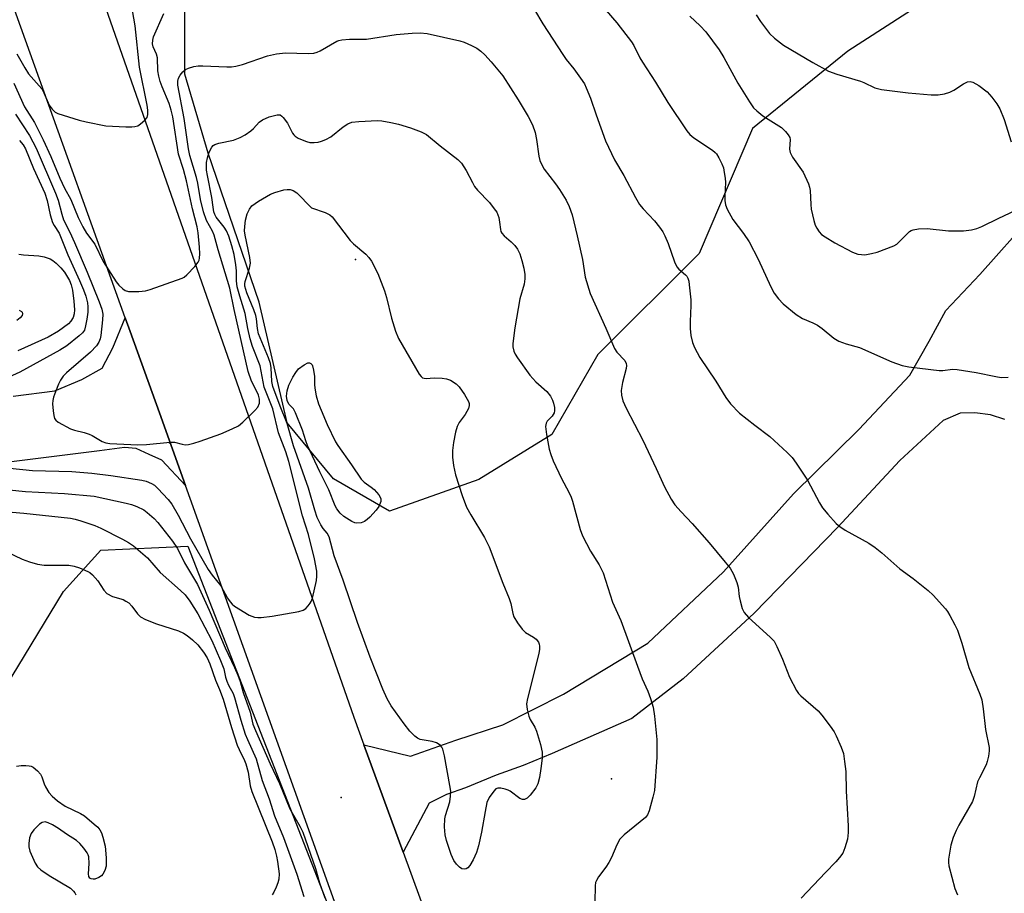
# Model space of a CAD drawing. Units: inches. Extents: x 1303764 to 1309765, y 541448 to 545448.
# Drawn here: x 1308488 to 1308737, y 542497 to 542717 of the extents above; entities that cross this region are included whole.
import ezdxf

# ---------------------------------------------------------------- set-up
doc = ezdxf.new("R2010")
doc.units = ezdxf.units.IN
doc.header["$MEASUREMENT"] = 0
for name, color, linetype in [('CNTRL-Analytical Point', 7, 'Continuous'), ('ELEV-Spot Elevation', 7, 'Continuous'), ('NTRL-Trees', 3, 'Continuous'), ('TRANS-Road', 130, 'Continuous'), ('Undefined', 1, 'Continuous')]:
    doc.layers.add(name, color=color, linetype=linetype)

msp = doc.modelspace()

# ---------------------------------------------------------------- linework, layer by layer
at = {"layer": 'CNTRL-Analytical Point'}
msp.add_point((1308526.14, 542610.42, 485), dxfattribs=at)
at = {"layer": 'ELEV-Spot Elevation'}
for p in [(1308573.15, 542656.78, 489.91), (1308637.82, 542525.5, 488.58), (1308569.52, 542520.85, 489.41)]:
    msp.add_point(p, dxfattribs=at)
at = {"layer": 'NTRL-Trees'}
msp.add_lwpolyline([(1308879.57, 542775.65), (1308831.44, 542786.18), (1308777.29, 542766.63), (1308730.74, 542730.9), (1308726.67, 542727.41), (1308725.03, 542727.2), (1308697.58, 542709.47), (1308673.51, 542689.92), (1308659.98, 542658.34), (1308634.41, 542632.77), (1308622.73, 542612.54), (1308604.33, 542601.18), (1308581.7, 542593.15), (1308567.59, 542601.38), (1308555.84, 542615.49), (1308548.79, 542646.05), (1308535.86, 542683.66), (1308529.98, 542703.64), (1308529.98, 542723.62), (1308514.08, 542774.15), (1308518.59, 542808.74), (1308550.18, 542828.3), (1308581.76, 542837.32), (1308613.35, 542865.9)], dxfattribs=at)
msp.add_lwpolyline([(1308573.76, 542431.35), (1308553.84, 542428.2), (1308515.06, 542433.44), (1308481.52, 542481.66), (1308474.18, 542519.39), (1308484.67, 542548.74), (1308499.34, 542572.84), (1308508.77, 542583.32), (1308530.78, 542584.37), (1308569.56, 542484.8), (1308585.29, 542449.16)], close=True, dxfattribs=at)
at = {"layer": 'TRANS-Road'}
for points in [[(1308449.69, 542892.68), (1308504.61, 542735.74), (1308572.72, 542541.14), (1308575.28, 542534.13), (1308585.19, 542506.97), (1308644.14, 542345.42), (1308683.61, 542229.49), (1308702.65, 542173.56), (1308733.91, 542086.56), (1308758.35, 542014.99), (1308767.67, 541990.22), (1308775.04, 541971.97), (1308782.21, 541953.65), (1308789.18, 541935.25), (1308795.95, 541916.78)], [(1308764.24, 541924.69), (1308751.74, 541965.45), (1308737.73, 542005.72), (1308695.74, 542130.59), (1308684.39, 542164.32), (1308678.71, 542181.22), (1308590.98, 542429.84), (1308531.36, 542596.37), (1308530.19, 542599.68), (1308523.63, 542618.01), (1308516.2, 542638.63), (1308514.96, 542642.07), (1308466.78, 542775.9)], [(1308737.23, 542616.37), (1308733.67, 542617.57), (1308729.64, 542618.02), (1308725.99, 542617.93), (1308721.64, 542616.14), (1308710.73, 542605.98), (1308694.93, 542589.09), (1308673.86, 542567.43), (1308655.96, 542550.78), (1308643.01, 542540.81), (1308622.87, 542531.9), (1308615.54, 542528.86), (1308608.69, 542526.42), (1308600.9, 542523.29), (1308596.18, 542521.57), (1308591.79, 542519.39), (1308585.19, 542506.97), (1308575.28, 542534.13), (1308587.02, 542531.28), (1308598.51, 542535.29), (1308610.37, 542539.14), (1308625.74, 542546.89), (1308647.02, 542559.82), (1308666.12, 542577.83), (1308683.86, 542597.55), (1308700.34, 542613.85), (1308713.22, 542627.6), (1308718.17, 542636.2), (1308722.33, 542643.87), (1308730.93, 542653), (1308744.02, 542667.69)]]:
    msp.add_lwpolyline(points, dxfattribs=at)
msp.add_polyline3d([(1308486.61, 542622.28, 0), (1308497.13, 542623.63, 0), (1308503.94, 542626.44, 0), (1308509.13, 542629.31, 0), (1308511.79, 542634.48, 0), (1308514.96, 542642.07, 0), (1308516.2, 542638.63, 0), (1308523.63, 542618.01, 0), (1308530.19, 542599.68, 0), (1308524.23, 542606.04, 0), (1308521.01, 542607.53, 0), (1308517.73, 542609, 0), (1308514.72, 542609.29, 0), (1308508.47, 542608.48, 0), (1308427.4, 542598.32, 0)], dxfattribs=at)
at = {"layer": 'Undefined'}
for points, elevation in [([(1308633.78, 542722.93), (1308639.23, 542716.65), (1308642.88, 542711.83), (1308643.47, 542710.86), (1308644.99, 542707.81), (1308645.65, 542706.64), (1308648.99, 542701.61), (1308652.1, 542696.51), (1308656.9, 542689.3), (1308657.65, 542688.42), (1308658.68, 542687.55), (1308663.35, 542684.44), (1308664.04, 542683.89), (1308664.41, 542683.48), (1308665, 542682.54), (1308665.73, 542681.02), (1308666.11, 542679.96), (1308666.36, 542678.82), (1308666.58, 542677.37), (1308666.64, 542676.23), (1308666.46, 542672.9), (1308666.47, 542671.75), (1308666.64, 542670.59), (1308667.04, 542669.49), (1308668.52, 542666.92), (1308671.2, 542663.38), (1308672.6, 542661.23), (1308674.9, 542656.92), (1308678.09, 542649.88), (1308678.95, 542648.3), (1308680.04, 542646.89), (1308681.24, 542645.58), (1308684.49, 542642.87), (1308686.1, 542641.9), (1308688.72, 542640.8), (1308689.89, 542640.17), (1308691.07, 542639.33), (1308694.07, 542636.91), (1308695.3, 542636.18), (1308697.15, 542635.5), (1308700.54, 542634.52), (1308708.66, 542630.96), (1308711.31, 542630.04), (1308712.97, 542629.63), (1308720.69, 542628.74), (1308721.56, 542628.75), (1308724.06, 542629.05), (1308725.19, 542628.99), (1308730.03, 542628.24), (1308734.95, 542627.21), (1308736.31, 542627), (1308738.09, 542627.03)], 482), ([(1308487.51, 542708.75), (1308489.55, 542705.23), (1308490.49, 542703.76), (1308493.82, 542699.97), (1308494.38, 542698.93), (1308495.7, 542695.81), (1308496.44, 542694.76), (1308497.21, 542694.05), (1308497.93, 542693.68), (1308503.31, 542692.06), (1308505.05, 542691.62), (1308510, 542690.56), (1308515.08, 542690.36), (1308516.58, 542690.35), (1308517.4, 542690.43), (1308518.09, 542690.62), (1308518.83, 542691.06), (1308519.93, 542692.01), (1308520.45, 542692.66), (1308520.69, 542693.42), (1308520.67, 542694.53), (1308520.47, 542695.8), (1308518.51, 542705.41), (1308517.48, 542715.83), (1308516.75, 542719.78)], 482), ([(1308618.41, 542719.87), (1308620.52, 542716.37), (1308625.52, 542708.6), (1308626.42, 542707.36), (1308628.33, 542705), (1308630.04, 542702.67), (1308630.98, 542701.23), (1308631.47, 542700.21), (1308632.53, 542697.59), (1308633.93, 542693.41), (1308636.35, 542686.82), (1308638.58, 542681.98), (1308640.93, 542678.01), (1308643.89, 542672.5), (1308644.94, 542670.74), (1308645.87, 542669.6), (1308648.72, 542666.58), (1308649.99, 542665.01), (1308650.81, 542663.83), (1308651.35, 542662.78), (1308652.17, 542660.86), (1308653.77, 542656.23), (1308654.35, 542654.96), (1308654.88, 542654.34), (1308656.58, 542652.95), (1308656.92, 542652.57), (1308657.17, 542652.11), (1308657.39, 542651.3), (1308657.51, 542650.44), (1308657.88, 542646.64), (1308657.93, 542645.18), (1308657.72, 542641.11), (1308657.73, 542639.34), (1308657.92, 542637.57), (1308658.3, 542635.84), (1308658.84, 542634.53), (1308660.19, 542632.05), (1308664.22, 542626.06), (1308666.73, 542621.91), (1308667.94, 542620.28), (1308670.19, 542618), (1308674.05, 542614.93), (1308677.86, 542612.03), (1308682.24, 542607.98), (1308683.49, 542606.72), (1308684.54, 542605.28), (1308687.34, 542601.05), (1308690.43, 542595.29), (1308691.19, 542594.02), (1308692.48, 542592.42), (1308694.65, 542590.05), (1308695.52, 542589.34), (1308696.91, 542588.41), (1308702.89, 542585.14), (1308704.48, 542584.03), (1308706.19, 542582.63), (1308710.68, 542578.59), (1308714.08, 542576.15), (1308717.9, 542573.15), (1308719.13, 542571.93), (1308722.23, 542568.47), (1308722.77, 542567.79), (1308723.39, 542566.79), (1308724.66, 542564.44), (1308725.28, 542563.11), (1308726.36, 542559.86), (1308728.12, 542553.63), (1308730.94, 542546.9), (1308731.42, 542545.51), (1308731.8, 542543.26), (1308732.4, 542537.99), (1308733.29, 542533.43), (1308733.31, 542532.59), (1308733.11, 542531.24), (1308732.79, 542529.9), (1308732.51, 542529.11), (1308730.82, 542525.8), (1308730.36, 542524.75), (1308729.53, 542521.07), (1308729.12, 542519.81), (1308725.61, 542513.79), (1308724.97, 542512.49), (1308724.21, 542510.68), (1308723.62, 542508.76), (1308722.99, 542505.26), (1308722.99, 542504.39), (1308723.13, 542503.53), (1308724.62, 542497.8), (1308725.27, 542496.17)], 484), ([(1308486.8, 542701.36), (1308489.48, 542695.36), (1308491.99, 542691.39), (1308494.24, 542687.02), (1308496.12, 542682.82), (1308498.41, 542677.34), (1308499.61, 542674.8), (1308501.2, 542671.97), (1308503.05, 542667.39), (1308504.19, 542665.05), (1308505.16, 542663.46), (1308507.26, 542660.68), (1308509.36, 542656.3), (1308512.66, 542651.17), (1308513.34, 542650.3), (1308514.3, 542649.36), (1308514.95, 542648.95), (1308515.74, 542648.75), (1308518.36, 542648.69), (1308520.09, 542648.86), (1308521.23, 542649.2), (1308529.36, 542652.08), (1308529.87, 542652.36), (1308530.53, 542652.9), (1308532.52, 542655.03), (1308533.39, 542656.15), (1308533.63, 542656.64), (1308533.75, 542657.15), (1308533.79, 542658.24), (1308533.69, 542659.92), (1308533.35, 542663.57), (1308533.09, 542665.07), (1308531.96, 542669.6), (1308530.43, 542676.71), (1308529.68, 542679.51), (1308528.41, 542683.44), (1308526.93, 542692.86), (1308526.58, 542694.59), (1308526.05, 542696.21), (1308524.24, 542700.47), (1308523.76, 542701.82), (1308523.43, 542703.17), (1308523.2, 542704.53), (1308523.11, 542707.81), (1308522.84, 542708.74), (1308522.04, 542710.56), (1308521.85, 542711.32), (1308521.88, 542712.25), (1308522.12, 542713.07), (1308524.73, 542718.97)], 484), ([(1308657.66, 542718.35), (1308660.29, 542715.84), (1308661.72, 542714.35), (1308665.02, 542709.79), (1308666.22, 542707.88), (1308669.77, 542701.36), (1308672.76, 542696.62), (1308673.76, 542695.18), (1308674.55, 542694.37), (1308676.09, 542693.13), (1308680.77, 542690.17), (1308681.81, 542689.19), (1308682.53, 542688.33), (1308682.9, 542687.63), (1308682.99, 542687.1), (1308682.86, 542684.66), (1308682.98, 542683.89), (1308683.62, 542682.68), (1308686.28, 542678.84), (1308687.63, 542675.92), (1308687.9, 542675.1), (1308688.06, 542674.28), (1308688.21, 542670.71), (1308688.32, 542669.53), (1308688.98, 542666.63), (1308689.33, 542665.5), (1308689.71, 542664.72), (1308690.37, 542663.76), (1308690.96, 542663.15), (1308691.87, 542662.49), (1308694.29, 542661.02), (1308698.73, 542658.64), (1308700.13, 542658.16), (1308701, 542658.03), (1308701.87, 542658.02), (1308703.59, 542658.29), (1308705.01, 542658.65), (1308709.2, 542660.26), (1308709.94, 542660.71), (1308710.59, 542661.25), (1308713.12, 542663.84), (1308713.55, 542664.12), (1308714.05, 542664.31), (1308715.4, 542664.52), (1308717.65, 542664.65), (1308722.98, 542664.03), (1308726.83, 542664.02), (1308728.83, 542664.28), (1308730.2, 542664.62), (1308731.47, 542665.15), (1308735.72, 542667.25), (1308739.89, 542669.17)], 480), ([(1308674.43, 542718.63), (1308675.47, 542716.97), (1308677.81, 542713.94), (1308679.07, 542712.78), (1308681.32, 542711.02), (1308688.72, 542706.56), (1308692.71, 542704.4), (1308694.82, 542703.63), (1308700.77, 542701.85), (1308701.6, 542701.54), (1308704.4, 542700.23), (1308706.1, 542699.77), (1308712.84, 542698.9), (1308718.66, 542698.43), (1308720.4, 542698.39), (1308722.03, 542698.67), (1308723.34, 542699.08), (1308724.36, 542699.63), (1308726.83, 542701.22), (1308727.83, 542701.71), (1308728.5, 542701.8), (1308729.16, 542701.65), (1308730.67, 542700.77), (1308732.82, 542699.15), (1308734.01, 542697.83), (1308735.27, 542696.17), (1308735.96, 542694.88), (1308737.1, 542692.19), (1308738.89, 542686.52)], 478), ([(1308487.21, 542693.53), (1308490.77, 542688.14), (1308492.4, 542684.97), (1308497.33, 542673.61), (1308497.97, 542671.81), (1308498.89, 542668.24), (1308499.35, 542666.86), (1308500.94, 542663.73), (1308502.16, 542661.06), (1308505.34, 542653.59), (1308508.37, 542646.09), (1308509.03, 542644.27), (1308509.24, 542642.99), (1308509.17, 542641.57), (1308508.74, 542637.57), (1308508.57, 542636.73), (1308508.3, 542635.93), (1308507.7, 542635.02), (1308506.18, 542633.38), (1308500.06, 542628.14), (1308499.26, 542627.28), (1308498.59, 542626.3), (1308498.08, 542625.26), (1308497.32, 542623.38), (1308496.84, 542622.02), (1308496.64, 542621.19), (1308496.59, 542620.32), (1308496.71, 542618.55), (1308496.86, 542617.4), (1308497.09, 542616.61), (1308497.37, 542616.17), (1308498.01, 542615.65), (1308501.09, 542613.99), (1308502.14, 542613.62), (1308504.52, 542613.08), (1308505.81, 542612.69), (1308506.58, 542612.33), (1308509.1, 542610.81), (1308510, 542610.48), (1308511.06, 542610.3), (1308518.09, 542609.94), (1308520.32, 542610.02), (1308526.32, 542610.67), (1308527.42, 542610.6), (1308529.29, 542610.11), (1308530.1, 542609.98), (1308530.9, 542610.04), (1308532.24, 542610.34), (1308533.87, 542610.85), (1308539.07, 542612.7), (1308541.99, 542613.99), (1308543.54, 542614.79), (1308544.7, 542615.69), (1308547.73, 542618.6), (1308548.44, 542619.5), (1308548.84, 542620.48), (1308548.85, 542621.54), (1308548.6, 542622.54), (1308548.22, 542623.44), (1308546.86, 542626.03), (1308546.04, 542628.47), (1308542.47, 542644.15), (1308541.39, 542649.53), (1308538.47, 542659.24), (1308537.45, 542662.96), (1308537.02, 542663.97), (1308535.48, 542666.68), (1308534.71, 542668.82), (1308533.95, 542671.93), (1308533.27, 542676.11), (1308532.96, 542677.52), (1308531.23, 542683.11), (1308530.92, 542684.78), (1308529.82, 542692.45), (1308528.21, 542700.9), (1308528.23, 542701.92), (1308528.43, 542702.66), (1308528.83, 542703.4), (1308529.54, 542704.28), (1308530.19, 542704.79), (1308530.94, 542705.14), (1308532.29, 542705.55), (1308533.39, 542705.76), (1308534.54, 542705.78), (1308540.62, 542705.49), (1308541.77, 542705.53), (1308542.91, 542705.68), (1308544.56, 542706.12), (1308550.91, 542708.32), (1308553.18, 542708.78), (1308555.46, 542709.01), (1308561.2, 542708.88), (1308562.62, 542708.95), (1308563.45, 542709.19), (1308564.25, 542709.57), (1308568.38, 542711.95), (1308568.92, 542712.16), (1308569.71, 542712.33), (1308571.62, 542712.49), (1308575.91, 542712.51), (1308583.39, 542713.64), (1308587.44, 542713.99), (1308589.52, 542714.07), (1308591.24, 542713.93), (1308599.52, 542712.07), (1308600.63, 542711.72), (1308602.49, 542710.9), (1308603.78, 542710.23), (1308604.81, 542709.48), (1308605.82, 542708.52), (1308607.46, 542706.8), (1308610.37, 542703.24), (1308614.24, 542697.13), (1308616.75, 542692.96), (1308617.85, 542690.87), (1308618.51, 542688.88), (1308618.92, 542687.15), (1308619.44, 542682.89), (1308619.73, 542681.85), (1308620.14, 542680.86), (1308620.85, 542679.64), (1308623.69, 542675.89), (1308624.69, 542674.46), (1308626.38, 542671.77), (1308627.13, 542670.23), (1308627.88, 542668.08), (1308629.18, 542662.79), (1308630.49, 542656.79), (1308631.17, 542652.31), (1308632.48, 542648.21), (1308636.39, 542639.48), (1308638.57, 542634.3), (1308639.21, 542633.36), (1308641.2, 542631.24), (1308641.58, 542630.54), (1308641.63, 542630.05), (1308641.54, 542629.26), (1308640.63, 542625.67), (1308640.27, 542623.65), (1308640.33, 542622.51), (1308640.73, 542621.11), (1308641.52, 542619.21), (1308645.74, 542611.17), (1308649.11, 542603.99), (1308651.21, 542599.32), (1308652.89, 542596.24), (1308653.89, 542594.8), (1308655.44, 542593), (1308658.27, 542590.07), (1308662.56, 542585.22), (1308666.59, 542580.33), (1308667.81, 542578.74), (1308668.65, 542577.23), (1308669.56, 542575.12), (1308669.82, 542573.98), (1308670.11, 542571.63), (1308670.33, 542570.49), (1308670.9, 542568.59), (1308671.37, 542567.58), (1308672.48, 542566.3), (1308677.91, 542561.36), (1308678.92, 542560.29), (1308679.64, 542559.02), (1308681.1, 542555.78), (1308682.87, 542551.2), (1308684.61, 542547.83), (1308685.1, 542547.14), (1308685.68, 542546.52), (1308690.1, 542542.69), (1308691.02, 542541.59), (1308693.11, 542538.82), (1308694.11, 542537.41), (1308694.65, 542536.41), (1308695.89, 542533.52), (1308696.44, 542531.9), (1308696.76, 542529.95), (1308697.04, 542527.42), (1308697.12, 542522.45), (1308697.63, 542513.64), (1308697.63, 542511.93), (1308697.46, 542510.26), (1308696.84, 542508.05), (1308696.28, 542506.75), (1308695.5, 542505.61), (1308694.58, 542504.54), (1308691.9, 542501.86), (1308685.74, 542495.4)], 486), ([(1308485.79, 542604.05), (1308491.51, 542603.5), (1308501.46, 542603.18), (1308506.48, 542602.78), (1308511.33, 542602.19), (1308519.12, 542601.04), (1308520.23, 542600.79), (1308521.56, 542600.2), (1308522.3, 542599.74), (1308523.16, 542598.95), (1308525.78, 542596.13), (1308526.69, 542594.98), (1308528.32, 542592.14), (1308531.42, 542586.21), (1308535.94, 542578.44), (1308536.88, 542576.99), (1308539.07, 542574.29), (1308540.83, 542571.22), (1308541.46, 542570.27), (1308541.97, 542569.69), (1308542.59, 542569.16), (1308546.3, 542566.89), (1308547.61, 542566.43), (1308548.44, 542566.3), (1308549.27, 542566.27), (1308552.09, 542566.65), (1308558.8, 542567.84), (1308559.9, 542568.17), (1308560.59, 542568.62), (1308561.17, 542569.22), (1308561.67, 542569.9), (1308561.95, 542570.39), (1308562.26, 542571.18), (1308563.29, 542575.69), (1308563.39, 542576.73), (1308563.33, 542577.99), (1308562.8, 542581.13), (1308561.28, 542587.26), (1308559.78, 542592.04), (1308556.28, 542605.72), (1308555.5, 542608.21), (1308553.67, 542613.03), (1308552.22, 542619.02), (1308550.09, 542624.56), (1308549.02, 542629.92), (1308547.12, 542634.84), (1308546.55, 542636.77), (1308545.94, 542639.34), (1308545.28, 542643.14), (1308543.89, 542647.53), (1308543.25, 542649.93), (1308543.04, 542651.37), (1308543.03, 542653.97), (1308542.89, 542655.44), (1308542.47, 542658.08), (1308541.89, 542660.28), (1308541.12, 542662.73), (1308540.54, 542664.03), (1308539.94, 542665.01), (1308537.96, 542667.54), (1308537.61, 542668.14), (1308537.34, 542668.88), (1308537.13, 542670.01), (1308536.85, 542672.5), (1308535.72, 542678), (1308535.52, 542679.42), (1308535.46, 542680.59), (1308535.51, 542681.36), (1308535.73, 542682.52), (1308536.06, 542683.66), (1308536.4, 542684.46), (1308536.82, 542685.19), (1308537.16, 542685.6), (1308537.58, 542685.9), (1308538.58, 542686.24), (1308542.28, 542686.99), (1308544.03, 542687.63), (1308545.28, 542688.33), (1308546.72, 542689.33), (1308547.36, 542689.89), (1308548.81, 542691.5), (1308549.62, 542692.11), (1308551.35, 542692.9), (1308553.31, 542693.38), (1308554.07, 542693.33), (1308554.5, 542693.07), (1308554.89, 542692.69), (1308555.92, 542691.27), (1308557.24, 542688.75), (1308557.55, 542688.31), (1308557.93, 542687.94), (1308558.64, 542687.5), (1308559.68, 542687.02), (1308560.75, 542686.61), (1308561.58, 542686.4), (1308562.66, 542686.37), (1308563.74, 542686.5), (1308564.57, 542686.71), (1308565.67, 542687.11), (1308566.89, 542687.83), (1308570.01, 542690.3), (1308571.17, 542691.1), (1308572.22, 542691.48), (1308573.96, 542691.67), (1308578.67, 542691.92), (1308579.81, 542691.83), (1308582.05, 542691.46), (1308584, 542690.99), (1308587.05, 542690.08), (1308589.76, 542689.1), (1308591.09, 542688.41), (1308594.5, 542685.52), (1308599.01, 542682.11), (1308599.97, 542681.13), (1308601.15, 542679.3), (1308602.67, 542676.23), (1308603.23, 542675.26), (1308603.97, 542674.36), (1308606.99, 542671.17), (1308608.22, 542669.65), (1308608.84, 542668.73), (1308609.33, 542667.4), (1308609.55, 542666.25), (1308609.77, 542664.38), (1308609.9, 542663.89), (1308610.13, 542663.42), (1308610.69, 542662.8), (1308612.47, 542661.27), (1308613.43, 542660.31), (1308614.08, 542659.45), (1308614.68, 542658.25), (1308615.22, 542656.59), (1308615.72, 542654.65), (1308615.97, 542653.05), (1308615.98, 542651.91), (1308615.73, 542650.56), (1308614.71, 542646.9), (1308613.41, 542639.52), (1308612.94, 542635.55), (1308612.94, 542634.71), (1308613.16, 542633.66), (1308613.46, 542632.9), (1308614.06, 542631.91), (1308617.16, 542627.56), (1308618.7, 542625.89), (1308621.52, 542623.41), (1308622.41, 542622.27), (1308622.97, 542621.27), (1308623.22, 542620.47), (1308623.42, 542619.36), (1308623.45, 542618.54), (1308623.36, 542618.04), (1308622.83, 542617.21), (1308621.58, 542615.92), (1308621.33, 542615.44), (1308621.19, 542614.62), (1308621.44, 542612.57), (1308622.13, 542608.9), (1308622.47, 542607.53), (1308623.13, 542605.92), (1308625.23, 542601.44), (1308627.1, 542597.95), (1308627.65, 542596.73), (1308627.99, 542595.71), (1308629.91, 542588.58), (1308630.48, 542586.92), (1308632.54, 542583.08), (1308634.75, 542579.65), (1308635.72, 542577.57), (1308638.13, 542570.19), (1308640.16, 542565.52), (1308644.45, 542554.05), (1308645.58, 542550.79), (1308646.99, 542547.69), (1308647.71, 542545.83), (1308648.38, 542543.66), (1308648.75, 542541.35), (1308649.3, 542535.51), (1308649.27, 542530.98), (1308648.67, 542522.62), (1308648.33, 542520.89), (1308647.4, 542517.45), (1308646.94, 542516.4), (1308646.4, 542515.76), (1308641.02, 542511.35), (1308639.97, 542510.29), (1308639.15, 542508.86), (1308637.83, 542505.68), (1308637.21, 542504.4), (1308636.43, 542503.23), (1308634.57, 542500.78), (1308634.01, 542499.87), (1308633.84, 542499.36), (1308633.72, 542498.52), (1308633.67, 542494.42)], 488), ([(1308488.25, 542686.87), (1308489.17, 542685.81), (1308489.74, 542684.81), (1308491.79, 542679.84), (1308494.58, 542673.53), (1308495.25, 542671.68), (1308496.01, 542668.09), (1308496.58, 542666.13), (1308496.95, 542665.36), (1308498.21, 542663.42), (1308498.62, 542662.65), (1308500.44, 542657.95), (1308503.38, 542651.53), (1308504.37, 542649.17), (1308504.95, 542647.55), (1308505.37, 542645.89), (1308505.49, 542644.81), (1308505.47, 542643.45), (1308505.24, 542641.74), (1308504.93, 542640.05), (1308504.61, 542638.98), (1308504.13, 542638.24), (1308503.32, 542637.47), (1308500.17, 542634.99), (1308498.45, 542633.87), (1308488.29, 542628.35), (1308483.69, 542626.21)], 488), ([(1308488.07, 542658.17), (1308489.24, 542658.01), (1308493.07, 542657.72), (1308494.43, 542657.47), (1308495.97, 542656.98), (1308496.64, 542656.58), (1308497.47, 542655.91), (1308498.65, 542654.66), (1308499.57, 542653.56), (1308500.83, 542651.53), (1308501.29, 542650.41), (1308501.61, 542649.09), (1308501.99, 542646.31), (1308502.13, 542644.08), (1308502.04, 542643.06), (1308501.77, 542642.15), (1308501.22, 542641.2), (1308500.57, 542640.51), (1308498.05, 542638.71), (1308495.5, 542637.13), (1308487.79, 542633.74)], 490), ([(1308488.14, 542644.01), (1308488.76, 542643.66), (1308488.89, 542643.48), (1308488.98, 542643.06), (1308488.87, 542642.65), (1308488.41, 542642.09), (1308487.57, 542641.4)], 492), ([(1308482.22, 542598.94), (1308489.71, 542598.16), (1308499.62, 542597.62), (1308507.06, 542596.95), (1308515.18, 542595.24), (1308516.51, 542594.88), (1308517.85, 542594.38), (1308519.62, 542593.49), (1308520.52, 542592.81), (1308522.24, 542591.33), (1308523.17, 542590.32), (1308526.88, 542585.64), (1308528.11, 542583.75), (1308529.95, 542580.12), (1308533.18, 542574.61), (1308536.19, 542568.13), (1308540.24, 542558.66), (1308542.59, 542553.66), (1308543.42, 542551.71), (1308543.98, 542550.11), (1308544.72, 542547.35), (1308546.51, 542542.4), (1308547.23, 542539.38), (1308547.84, 542537.74), (1308551.56, 542529.34), (1308553.94, 542524.39), (1308556.56, 542517.95), (1308559.11, 542513.55), (1308559.84, 542512.09), (1308563.02, 542502.83), (1308564.07, 542499.26), (1308565.35, 542495.41)], 490), ([(1308484.42, 542593.11), (1308489.31, 542592.69), (1308501.13, 542591.42), (1308502.29, 542591.19), (1308503.68, 542590.78), (1308507.26, 542589.53), (1308508.74, 542588.91), (1308514.27, 542586.11), (1308515.8, 542585.23), (1308516.99, 542584.39), (1308520.54, 542581.38), (1308523.76, 542577.7), (1308528.95, 542573.17), (1308530.12, 542572.02), (1308531.28, 542570.47), (1308533.26, 542567.27), (1308536.83, 542560.49), (1308539.06, 542555.41), (1308539.84, 542553.32), (1308540.28, 542551.26), (1308540.62, 542550.21), (1308541.05, 542549.21), (1308542.19, 542547.1), (1308542.57, 542546.12), (1308544.12, 542540.39), (1308545.29, 542536.79), (1308545.82, 542535.46), (1308548.01, 542530.61), (1308549.58, 542525.15), (1308551.33, 542520.49), (1308552.67, 542516.19), (1308554.97, 542510.67), (1308558.34, 542501.47), (1308560.07, 542495.78)], 492), ([(1308482.47, 542584.11), (1308488.85, 542581.02), (1308490.78, 542580.34), (1308492.73, 542579.76), (1308494.43, 542579.55), (1308500.69, 542579.52), (1308502.03, 542579.3), (1308503.37, 542578.89), (1308505.48, 542577.97), (1308505.97, 542577.68), (1308506.63, 542577.12), (1308507.99, 542575.61), (1308509.53, 542573.19), (1308510.3, 542572.41), (1308511.76, 542571.62), (1308514.41, 542570.88), (1308515.13, 542570.48), (1308515.81, 542569.99), (1308516.6, 542569.21), (1308518.04, 542567.2), (1308518.79, 542566.5), (1308520.08, 542565.84), (1308522.81, 542564.72), (1308528.39, 542562.96), (1308529.64, 542562.37), (1308530.61, 542561.75), (1308531.98, 542560.7), (1308533.31, 542559.4), (1308534.75, 542557.55), (1308535.66, 542556.09), (1308536.31, 542554.59), (1308537.72, 542550.49), (1308538.79, 542548.11), (1308539.72, 542545.69), (1308541.84, 542538.47), (1308543.26, 542534), (1308543.71, 542532.94), (1308545.1, 542530.19), (1308545.44, 542529.35), (1308545.97, 542527.23), (1308546.53, 542523.75), (1308546.9, 542522.33), (1308552.05, 542509.58), (1308552.76, 542507.63), (1308553.21, 542506.02), (1308553.46, 542504.62), (1308553.81, 542501.5), (1308553.77, 542500.21), (1308553.53, 542499.23), (1308553.12, 542498.16), (1308552.52, 542496.87), (1308552.09, 542496.21)], 494), ([(1308487.48, 542528.72), (1308488.63, 542528.88), (1308489.79, 542528.91), (1308490.64, 542528.84), (1308491.17, 542528.7), (1308491.67, 542528.45), (1308492.79, 542527.55), (1308493.53, 542526.67), (1308493.86, 542526), (1308494.43, 542524.29), (1308494.76, 542523.54), (1308495.63, 542522.09), (1308496.44, 542521.14), (1308497.83, 542520.01), (1308499.8, 542518.65), (1308503.66, 542516.73), (1308504.62, 542516.17), (1308507.12, 542514.08), (1308507.98, 542513.27), (1308508.53, 542512.6), (1308508.91, 542511.85), (1308509.3, 542510.78), (1308509.89, 542508.55), (1308510.12, 542505.56), (1308510.08, 542503.47), (1308509.81, 542502.38), (1308509.3, 542501.42), (1308508.92, 542501.03), (1308508.26, 542500.55), (1308507.29, 542500.14), (1308506.8, 542500.13), (1308506.35, 542500.23), (1308505.98, 542500.46), (1308505.75, 542500.81), (1308505.67, 542501.54), (1308505.85, 542504.1), (1308505.7, 542505.8), (1308505.55, 542506.33), (1308505.3, 542506.84), (1308504.45, 542508.03), (1308503.49, 542509.15), (1308502.65, 542509.93), (1308500.08, 542511.55), (1308498.06, 542513), (1308496.52, 542513.92), (1308495.46, 542514.43), (1308494.67, 542514.64), (1308493.92, 542514.49), (1308493.25, 542514.04), (1308491.81, 542512.61), (1308491.14, 542511.69), (1308490.78, 542510.6), (1308490.55, 542509.17), (1308490.56, 542508.31), (1308490.86, 542507.21), (1308492.15, 542504.24), (1308492.76, 542503.28), (1308493.58, 542502.54), (1308495.7, 542501.12), (1308501.07, 542497.87), (1308501.87, 542497.14), (1308502.19, 542496.72), (1308502.43, 542496.24)], 496)]:
    msp.add_lwpolyline(points, dxfattribs=dict(at, elevation=elevation))
for points, elevation in [([(1308591, 542626.72), (1308593.04, 542626.89), (1308595.03, 542626.82), (1308596.14, 542626.67), (1308597.15, 542626.27), (1308598.55, 542625.37), (1308599.37, 542624.62), (1308600.72, 542622.69), (1308601.72, 542620.9), (1308601.86, 542620.39), (1308601.89, 542619.88), (1308601.7, 542619.11), (1308600.85, 542617.62), (1308599.35, 542615.64), (1308598.8, 542614.61), (1308598.41, 542613.19), (1308597.93, 542610.55), (1308597.63, 542608.5), (1308597.65, 542606.82), (1308597.89, 542604.7), (1308598.42, 542602.41), (1308600.06, 542597.11), (1308601.18, 542594.23), (1308602.28, 542592.22), (1308605.76, 542586.51), (1308606.95, 542584.13), (1308610.41, 542574.98), (1308612.02, 542571.1), (1308612.36, 542569.87), (1308612.88, 542567.33), (1308613.17, 542566.52), (1308614.05, 542565), (1308615.25, 542563.33), (1308616.1, 542562.56), (1308618.11, 542561.33), (1308618.77, 542560.83), (1308619.36, 542560.07), (1308619.56, 542559.57), (1308619.67, 542559.04), (1308619.64, 542558.19), (1308619.47, 542557.33), (1308617.72, 542550.13), (1308616.58, 542545.82), (1308616.37, 542544.46), (1308616.54, 542543.04), (1308616.97, 542541.35), (1308617.3, 542540.56), (1308618.45, 542538.63), (1308618.92, 542537.6), (1308619.86, 542534.22), (1308620.29, 542532.23), (1308620.3, 542530.77), (1308620.01, 542528.12), (1308619.62, 542525.89), (1308619.21, 542524.29), (1308618.69, 542523.22), (1308617.3, 542521.4), (1308616.54, 542520.63), (1308615.88, 542520.3), (1308615.38, 542520.29), (1308614.67, 542520.56), (1308612.24, 542522.42), (1308611.74, 542522.68), (1308610.94, 542522.94), (1308609.85, 542523.16), (1308609.08, 542523.15), (1308608.64, 542522.97), (1308608.07, 542522.45), (1308606.94, 542520.84), (1308606.37, 542519.54), (1308605.88, 542517.26), (1308605.01, 542512.05), (1308604.2, 542508.61), (1308603.69, 542506.89), (1308602.87, 542505.07), (1308602.05, 542503.6), (1308601.53, 542503.02), (1308601.13, 542502.8), (1308600.69, 542502.69), (1308600.03, 542502.78), (1308599.4, 542503.2), (1308598.63, 542503.98), (1308597.99, 542504.88), (1308597.36, 542506.4), (1308596.16, 542509.97), (1308595.78, 542511.38), (1308595.63, 542513.41), (1308595.7, 542515.43), (1308595.91, 542516.3), (1308596.97, 542519.73), (1308597.18, 542521.19), (1308597.21, 542522.37), (1308597.02, 542523.83), (1308595.61, 542531.38), (1308595.2, 542533.07), (1308594.96, 542533.57), (1308594.65, 542533.94), (1308594.06, 542534.39), (1308593.62, 542534.63), (1308592.55, 542534.93), (1308589.49, 542535.48), (1308588.77, 542535.78), (1308588.1, 542536.31), (1308586.91, 542537.59), (1308585.42, 542539.42), (1308582.13, 542543.95), (1308581.12, 542545.75), (1308580.04, 542548.21), (1308576.83, 542556.3), (1308573.67, 542565.06), (1308570.04, 542575.71), (1308567.73, 542581.91), (1308566.48, 542586.66), (1308565.98, 542587.64), (1308564.97, 542588.84), (1308564.34, 542589.74), (1308563.48, 542591.57), (1308562.84, 542593.48), (1308561.22, 542598.97), (1308557.49, 542609.7), (1308555.89, 542615.35), (1308554.12, 542619.7), (1308552.27, 542624.72), (1308552.01, 542626), (1308551.83, 542629.41), (1308551.64, 542630.53), (1308551.15, 542631.91), (1308548.62, 542638.02), (1308548.33, 542639.34), (1308548.12, 542641.83), (1308547.96, 542642.67), (1308547.47, 542644.05), (1308545.66, 542648.41), (1308545.19, 542650.06), (1308545.16, 542650.66), (1308545.24, 542651.22), (1308546.36, 542654.57), (1308546.6, 542655.86), (1308546.45, 542657.28), (1308545.25, 542662.95), (1308545.11, 542664.08), (1308545.13, 542665.15), (1308545.35, 542666.74), (1308545.78, 542668.33), (1308546.31, 542669.51), (1308546.94, 542670.35), (1308548.61, 542671.54), (1308551.69, 542673.33), (1308552.78, 542673.73), (1308555.04, 542674.37), (1308555.89, 542674.51), (1308556.63, 542674.5), (1308557.4, 542674.28), (1308558.34, 542673.68), (1308561.99, 542669.9), (1308565.48, 542668.68), (1308566.63, 542668.07), (1308567.25, 542667.56), (1308571.78, 542661.64), (1308572.6, 542660.8), (1308575.72, 542658.17), (1308576.52, 542657.32), (1308577.17, 542656.36), (1308578.77, 542653.24), (1308580.47, 542648.87), (1308580.98, 542647.17), (1308582.2, 542641.94), (1308583.29, 542638.68), (1308584.02, 542636.81), (1308589.2, 542627.81), (1308589.71, 542627.21), (1308590.11, 542626.91), (1308590.47, 542626.77)], 490), ([(1308573.47, 542590.13), (1308572.93, 542590.23), (1308572.18, 542590.55), (1308570.18, 542591.83), (1308569.23, 542592.64), (1308568.39, 542593.8), (1308568.03, 542594.56), (1308566.44, 542598.57), (1308564.13, 542603.15), (1308561.01, 542609.77), (1308560.56, 542611), (1308559.75, 542613.66), (1308558, 542618.06), (1308557.45, 542619.06), (1308556.29, 542620.25), (1308555.88, 542621.16), (1308555.74, 542622.24), (1308555.85, 542623.64), (1308556.31, 542625), (1308557.29, 542627.1), (1308558.02, 542628.28), (1308558.74, 542629.13), (1308560.13, 542630.2), (1308561.08, 542630.67), (1308561.5, 542630.67), (1308561.87, 542630.5), (1308562.16, 542630.15), (1308562.28, 542629.89), (1308562.55, 542628.79), (1308562.78, 542627.25), (1308562.81, 542625.04), (1308562.92, 542623.77), (1308563.24, 542622.34), (1308563.81, 542620.35), (1308564.44, 542618.68), (1308565.97, 542615.13), (1308568.08, 542610.75), (1308568.68, 542609.77), (1308572.13, 542604.91), (1308574.59, 542601.28), (1308575.37, 542600.51), (1308577.11, 542599.28), (1308577.88, 542598.63), (1308579.02, 542597.29), (1308579.54, 542596.35), (1308579.56, 542595.61), (1308579.03, 542594.39), (1308578.34, 542593.45), (1308576.73, 542591.69), (1308576.1, 542591.08), (1308575.4, 542590.57), (1308574.59, 542590.27)], 492)]:
    msp.add_lwpolyline(points, close=True, dxfattribs=dict(at, elevation=elevation))

doc.saveas('drawing.dxf')
